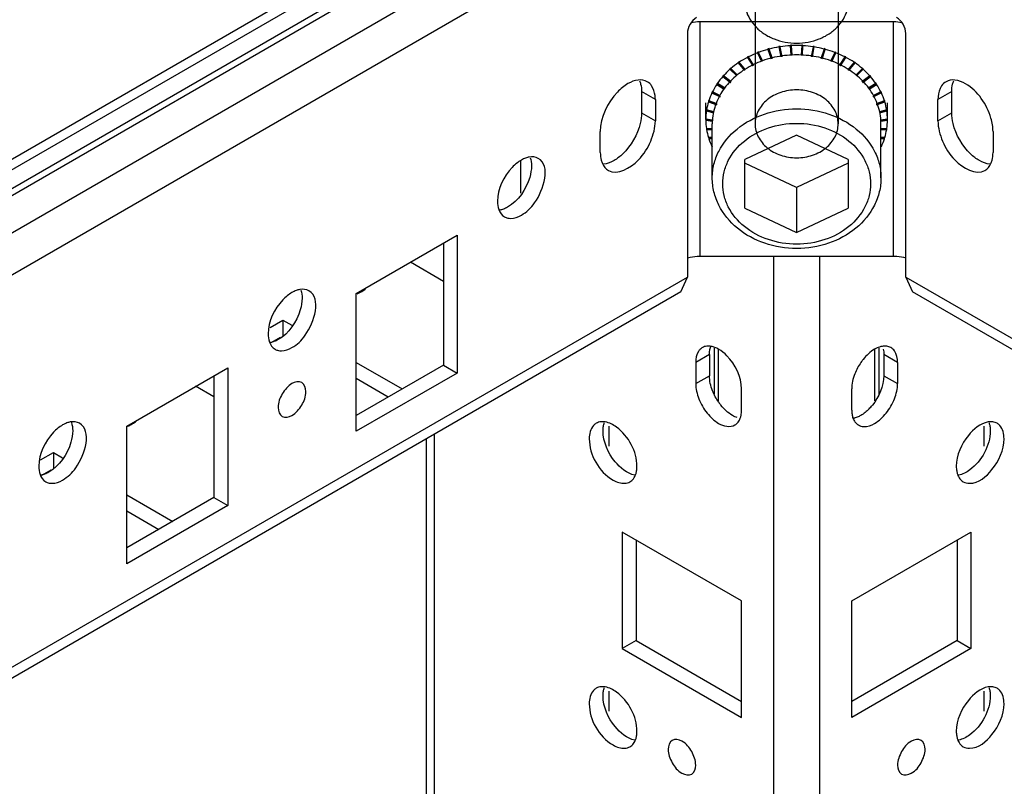
# Model space of a CAD drawing. Units: millimetres. Extents: x 470 to 1600, y 222 to 2667.
# Drawn here: x 975 to 1051, y 2554 to 2613 of the extents above; entities that cross this region are included whole.
import ezdxf

# ---------------------------------------------------------------- set-up
doc = ezdxf.new("R2010")
doc.units = ezdxf.units.MM
doc.header["$LTSCALE"] = 187.898429
doc.layers.get('0').update_dxf_attribs({"linetype": 'CONTINUOUS'})

msp = doc.modelspace()

# ---------------------------------------------------------------- linework, layer by layer
at = {"color": 7, "linetype": 'Continuous'}
for p, q in [((1030.639, 2632.5), (527.923, 2342.259)), ((1031.439, 2632.421), (528.546, 2342.078)), ((531.021, 2340.649), (1033.914, 2630.992)), ((1035.328, 2628.543), (533.673, 2338.914)), ((527.344, 2344.201), (1018.599, 2627.825)), ((1019.099, 2627.297), (527.344, 2343.384)), ((1031.703, 2625.248), (1031.704, 2605.041)), ((1038.103, 2625.248), (1038.104, 2605.041)), ((1027.432, 2612.891), (1027.432, 2594.847)), ((1042.375, 2612.891), (1027.432, 2612.891)), ((1042.375, 2594.847), (1042.375, 2612.891)), ((1026.489, 2612.009), (1026.489, 2593.229)), ((1043.318, 2593.229), (1043.318, 2612.009)), ((1033.543, 2610.991), (1033.543, 2610.962)), ((1033.543, 2610.991), (1033.7, 2610.193)), ((1033.543, 2610.962), (1033.694, 2610.192)), ((1033.641, 2610.978), (1033.641, 2611.007)), ((1033.791, 2610.212), (1033.641, 2610.978)), ((1034.414, 2611.086), (1034.414, 2611.058)), ((1034.414, 2611.086), (1034.463, 2610.33)), ((1034.414, 2611.058), (1034.461, 2610.33)), ((1034.514, 2611.063), (1034.514, 2611.091)), ((1034.562, 2610.33), (1034.514, 2611.063)), ((1035.293, 2611.063), (1035.246, 2610.331)), ((1035.293, 2611.091), (1035.293, 2611.063)), ((1035.346, 2610.331), (1035.393, 2611.058)), ((1035.393, 2611.058), (1035.393, 2611.086)), ((1036.166, 2610.978), (1036.016, 2610.211)), ((1036.107, 2610.192), (1036.264, 2610.991)), ((1036.113, 2610.191), (1036.264, 2610.962)), ((1036.166, 2611.007), (1036.166, 2610.978)), ((1036.264, 2610.962), (1036.264, 2610.991)), ((1031.195, 2610.232), (1031.183, 2610.226)), ((1031.195, 2610.203), (1031.195, 2610.232)), ((1031.617, 2609.541), (1031.195, 2610.203)), ((1031.878, 2610.539), (1031.878, 2610.51)), ((1031.878, 2610.539), (1032.205, 2609.855)), ((1031.878, 2610.51), (1032.194, 2609.849)), ((1031.968, 2610.545), (1031.968, 2610.574)), ((1032.279, 2609.894), (1031.968, 2610.545)), ((1032.693, 2610.808), (1032.693, 2610.779)), ((1032.693, 2610.808), (1032.949, 2610.038)), ((1032.693, 2610.779), (1032.94, 2610.036)), ((1032.788, 2610.804), (1032.788, 2610.833)), ((1033.037, 2610.056), (1032.788, 2610.804)), ((1037.019, 2610.804), (1036.77, 2610.056)), ((1036.858, 2610.038), (1037.114, 2610.808)), ((1036.867, 2610.036), (1037.114, 2610.779)), ((1037.019, 2610.833), (1037.019, 2610.804)), ((1037.114, 2610.779), (1037.114, 2610.808)), ((1037.839, 2610.545), (1037.527, 2609.893)), ((1037.602, 2609.853), (1037.929, 2610.539)), ((1037.613, 2609.848), (1037.929, 2610.51)), ((1037.839, 2610.574), (1037.839, 2610.545)), ((1037.929, 2610.51), (1037.929, 2610.539)), ((1038.612, 2610.204), (1038.19, 2609.54)), ((1038.612, 2610.232), (1038.612, 2610.204)), ((1038.624, 2610.226), (1038.612, 2610.232)), ((1030.403, 2609.763), (1030.403, 2609.734)), ((1030.403, 2609.763), (1030.897, 2609.157)), ((1030.403, 2609.734), (1030.88, 2609.149)), ((1030.48, 2609.815), (1030.467, 2609.806)), ((1030.48, 2609.786), (1030.48, 2609.815)), ((1030.964, 2609.193), (1030.48, 2609.786)), ((1031.111, 2610.189), (1031.111, 2610.16)), ((1031.111, 2610.189), (1031.547, 2609.504)), ((1031.111, 2610.16), (1031.533, 2609.497)), ((1038.26, 2609.503), (1038.696, 2610.189)), ((1038.274, 2609.496), (1038.696, 2610.16)), ((1038.696, 2610.16), (1038.696, 2610.189)), ((1039.327, 2609.786), (1038.843, 2609.193)), ((1038.91, 2609.157), (1039.404, 2609.763)), ((1038.926, 2609.148), (1039.404, 2609.734)), ((1039.327, 2609.815), (1039.327, 2609.786)), ((1039.34, 2609.806), (1039.327, 2609.815)), ((1039.404, 2609.734), (1039.404, 2609.763)), ((1029.211, 2608.711), (1029.211, 2608.682)), ((1029.211, 2608.711), (1029.822, 2608.234)), ((1029.211, 2608.682), (1029.806, 2608.218)), ((1029.27, 2608.748), (1029.27, 2608.777)), ((1029.867, 2608.282), (1029.27, 2608.748)), ((1029.767, 2609.267), (1029.767, 2609.239)), ((1029.767, 2609.267), (1030.306, 2608.741)), ((1029.767, 2609.239), (1030.292, 2608.726)), ((1029.835, 2609.298), (1029.835, 2609.327)), ((1030.354, 2608.792), (1029.835, 2609.298)), ((1039.972, 2609.298), (1039.453, 2608.792)), ((1039.501, 2608.741), (1040.04, 2609.268)), ((1039.515, 2608.726), (1040.04, 2609.239)), ((1040.537, 2608.748), (1039.94, 2608.281)), ((1039.972, 2609.327), (1039.972, 2609.298)), ((1039.985, 2608.234), (1040.596, 2608.711)), ((1040.001, 2608.217), (1040.596, 2608.682)), ((1040.04, 2609.239), (1040.04, 2609.268)), ((1040.537, 2608.777), (1040.537, 2608.748)), ((1040.596, 2608.682), (1040.596, 2608.711)), ((1028.746, 2608.102), (1028.746, 2608.074)), ((1028.746, 2608.102), (1029.341, 2607.731)), ((1028.746, 2608.074), (1029.324, 2607.713)), ((1028.794, 2608.145), (1028.794, 2608.174)), ((1029.385, 2607.777), (1028.794, 2608.145)), ((1041.013, 2608.145), (1040.421, 2607.776)), ((1040.465, 2607.731), (1041.062, 2608.102)), ((1040.482, 2607.713), (1041.062, 2608.074)), ((1041.013, 2608.174), (1041.013, 2608.145)), ((1041.062, 2608.074), (1041.062, 2608.102)), ((1022.953, 2607.518), (1022.953, 2605.885)), ((1024.014, 2606.906), (1022.953, 2607.518)), ((1028.377, 2607.451), (1028.377, 2607.422)), ((1028.377, 2607.451), (1029.01, 2607.143)), ((1028.377, 2607.422), (1029, 2607.119)), ((1028.414, 2607.498), (1028.414, 2607.527)), ((1029.032, 2607.196), (1028.414, 2607.498)), ((1041.393, 2607.498), (1040.776, 2607.197)), ((1040.798, 2607.143), (1041.43, 2607.451)), ((1040.808, 2607.119), (1041.43, 2607.422)), ((1041.393, 2607.527), (1041.393, 2607.498)), ((1041.43, 2607.422), (1041.43, 2607.451)), ((1046.854, 2607.518), (1045.793, 2606.906)), ((1046.854, 2605.885), (1046.854, 2607.518)), ((1024.014, 2606.906), (1024.014, 2605.273)), ((1027.904, 2605.426), (1027.904, 2606.658)), ((1028.111, 2606.767), (1028.111, 2606.738)), ((1028.111, 2606.767), (1028.752, 2606.532)), ((1028.111, 2606.738), (1028.741, 2606.507)), ((1028.136, 2606.817), (1028.136, 2606.846)), ((1028.773, 2606.583), (1028.136, 2606.817)), ((1041.671, 2606.817), (1041.034, 2606.583)), ((1041.055, 2606.532), (1041.696, 2606.767)), ((1041.066, 2606.507), (1041.696, 2606.738)), ((1041.671, 2606.846), (1041.671, 2606.817)), ((1041.696, 2606.738), (1041.696, 2606.767)), ((1041.904, 2605.426), (1041.904, 2606.658)), ((1045.793, 2605.273), (1045.793, 2606.906)), ((1022.953, 2605.885), (1024.014, 2605.273)), ((1027.953, 2606.061), (1027.953, 2606.032)), ((1027.953, 2606.061), (1028.494, 2605.922)), ((1027.953, 2606.032), (1028.491, 2605.894)), ((1027.965, 2606.113), (1027.965, 2606.142)), ((1028.515, 2605.972), (1027.965, 2606.113)), ((1041.842, 2606.113), (1041.291, 2605.971)), ((1041.312, 2605.921), (1041.854, 2606.061)), ((1041.317, 2605.894), (1041.854, 2606.032)), ((1041.842, 2606.142), (1041.842, 2606.113)), ((1041.854, 2606.032), (1041.854, 2606.061)), ((1045.793, 2605.273), (1046.854, 2605.885)), ((1027.904, 2605.371), (1027.904, 2605.398)), ((1028.432, 2605.316), (1027.904, 2605.397)), ((1027.904, 2605.344), (1027.904, 2605.315)), ((1027.904, 2605.344), (1028.426, 2605.264)), ((1027.904, 2605.315), (1028.423, 2605.236)), ((1028.404, 2600.884), (1028.404, 2605.041)), ((1041.903, 2605.397), (1041.376, 2605.316)), ((1041.381, 2605.264), (1041.903, 2605.344)), ((1041.384, 2605.236), (1041.903, 2605.315)), ((1041.404, 2600.884), (1041.404, 2605.041)), ((1041.903, 2605.315), (1041.903, 2605.344)), ((1041.904, 2605.371), (1041.904, 2605.398)), ((1019.772, 2602.823), (1019.772, 2604.456)), ((1028.404, 2604.657), (1027.953, 2604.68)), ((1027.965, 2604.628), (1027.965, 2604.599)), ((1027.965, 2604.628), (1028.404, 2604.606)), ((1027.965, 2604.599), (1028.404, 2604.577)), ((1034.904, 2604.178), (1030.92, 2602.301)), ((1038.887, 2602.301), (1034.904, 2604.178)), ((1041.854, 2604.68), (1041.404, 2604.657)), ((1041.404, 2604.606), (1041.842, 2604.628)), ((1041.404, 2604.577), (1041.842, 2604.599)), ((1041.842, 2604.599), (1041.842, 2604.628)), ((1050.036, 2604.456), (1050.036, 2602.823)), ((1028.404, 2603.989), (1028.111, 2603.974)), ((1028.136, 2603.924), (1028.404, 2603.938)), ((1028.136, 2603.924), (1028.136, 2603.895)), ((1028.136, 2603.895), (1028.404, 2603.909)), ((1041.696, 2603.974), (1041.404, 2603.989)), ((1041.404, 2603.938), (1041.671, 2603.924)), ((1041.404, 2603.909), (1041.671, 2603.895)), ((1041.671, 2603.895), (1041.671, 2603.924)), ((1028.404, 2603.294), (1028.377, 2603.29)), ((1041.43, 2603.29), (1041.404, 2603.294)), ((1013.647, 2599.696), (1013.647, 2602.206)), ((1030.92, 2598.545), (1030.92, 2602.301)), ((1034.904, 2600.131), (1030.92, 2602.009)), ((1038.887, 2602.009), (1034.904, 2600.131)), ((1038.887, 2602.301), (1038.887, 2598.545)), ((1034.904, 2600.131), (1034.904, 2596.667)), ((1030.92, 2598.545), (1034.904, 2596.667)), ((1034.904, 2596.667), (1038.887, 2598.545)), ((1000.963, 2591.964), (1008.741, 2596.454)), ((1007.68, 2595.842), (1007.68, 2586.452)), ((1008.741, 2596.454), (1008.741, 2585.84)), ((1007.68, 2592.902), (1005.134, 2594.372)), ((1027.432, 2594.847), (1042.375, 2594.847)), ((1033.136, 2050.293), (1033.136, 2594.847)), ((1036.671, 2594.847), (1036.671, 2050.288)), ((559.609, 2323.678), (1026.489, 2593.229)), ((1025.971, 2592.085), (1026.489, 2593.229)), ((1043.318, 2593.229), (1043.836, 2592.085)), ((1043.318, 2593.229), (1510.202, 2323.68)), ((1025.971, 2592.085), (560.341, 2323.255)), ((1509.47, 2323.257), (1043.836, 2592.085)), ((1000.963, 2581.349), (1000.963, 2591.964)), ((994.319, 2589.352), (995.306, 2589.922)), ((995.306, 2589.922), (995.306, 2588.698)), ((995.306, 2589.922), (995.999, 2589.522)), ((994.417, 2588.184), (995.121, 2588.591)), ((1028.579, 2584.207), (1028.579, 2587.761)), ((1028.868, 2587.677), (1028.868, 2583.706)), ((1040.939, 2583.706), (1040.939, 2587.677)), ((1041.228, 2587.761), (1041.228, 2584.207)), ((1028.186, 2587.268), (1027.125, 2586.656)), ((1028.186, 2587.268), (1028.186, 2585.635)), ((1041.621, 2587.268), (1041.621, 2585.635)), ((1042.682, 2586.656), (1041.621, 2587.268)), ((983.285, 2581.758), (991.063, 2586.248)), ((991.063, 2586.248), (991.063, 2575.634)), ((1000.963, 2586.656), (1004.498, 2584.615)), ((1007.68, 2586.452), (1000.963, 2582.574)), ((1007.68, 2586.452), (1008.741, 2585.84)), ((1027.125, 2586.656), (1027.125, 2585.023)), ((1042.682, 2586.656), (1042.682, 2585.023)), ((990.002, 2585.636), (990.002, 2576.246)), ((1008.741, 2585.84), (1000.963, 2581.349)), ((1000.963, 2585.432), (1003.437, 2584.003)), ((1027.125, 2585.023), (1028.186, 2585.635)), ((1041.621, 2585.635), (1042.682, 2585.023)), ((990.002, 2584.003), (988.588, 2584.819)), ((1030.661, 2582.982), (1030.661, 2584.615)), ((1039.146, 2582.982), (1039.146, 2584.615)), ((983.285, 2571.143), (983.285, 2581.758)), ((1020.443, 2581.741), (1020.443, 2580.211)), ((1049.364, 2580.203), (1049.364, 2581.739)), ((1006.387, 2065.736), (1006.387, 2580.778)), ((1006.973, 2581.116), (1006.973, 2065.398)), ((976.641, 2579.146), (977.628, 2579.716)), ((977.628, 2579.716), (977.628, 2578.491)), ((977.628, 2579.716), (978.322, 2579.316)), ((976.739, 2577.978), (977.443, 2578.385)), ((983.285, 2576.45), (986.82, 2574.409)), ((990.002, 2576.246), (983.285, 2572.368)), ((990.002, 2576.246), (991.063, 2575.634)), ((991.063, 2575.634), (983.285, 2571.143)), ((983.285, 2575.225), (985.76, 2573.797)), ((1021.468, 2573.592), (1021.468, 2564.61)), ((1030.661, 2568.285), (1021.468, 2573.592)), ((1039.146, 2568.285), (1048.339, 2573.592)), ((1048.339, 2573.592), (1048.339, 2564.611)), ((1022.529, 2572.98), (1022.529, 2565.223)), ((1047.278, 2572.98), (1047.278, 2565.223)), ((1030.661, 2559.303), (1030.661, 2568.285)), ((1039.146, 2559.303), (1039.146, 2568.285)), ((1022.529, 2565.223), (1021.468, 2564.61)), ((1022.529, 2565.223), (1030.661, 2560.528)), ((1047.278, 2565.223), (1039.146, 2560.528)), ((1047.278, 2565.223), (1048.339, 2564.611)), ((1021.468, 2564.61), (1030.661, 2559.303)), ((1048.339, 2564.611), (1039.146, 2559.303)), ((1020.443, 2561.329), (1020.443, 2559.799)), ((1049.364, 2559.791), (1049.364, 2561.326))]:
    msp.add_line(p, q, dxfattribs=at)
for centre, radius, start, end in [((1034.869, 2602.759), 8.31, 99.18073, 104.49982), ((1034.687, 2603.966), 7.118, 98.45305, 99.25329), ((1034.899, 2602.565), 8.506, 93.27078, 98.50776), ((1034.834, 2603.886), 7.213, 92.5439, 93.33777), ((1034.904, 2602.502), 8.57, 87.3945, 92.60578), ((1034.973, 2603.886), 7.213, 86.6625, 87.45638), ((1034.908, 2602.565), 8.506, 81.49251, 86.72949), ((1035.12, 2603.966), 7.118, 80.74698, 81.54721), ((1034.939, 2602.759), 8.31, 75.50044, 80.81954), ((1034.082, 2604.558), 6.367, 117.0822, 117.8197), ((1034.63, 2603.465), 7.564, 111.33827, 117.0103), ((1034.319, 2604.321), 6.68, 110.60202, 111.43346), ((1034.78, 2603.087), 7.97, 105.17698, 110.65284), ((1034.519, 2604.117), 6.936, 104.45187, 105.26471), ((1034.877, 2602.602), 7.745, 98.14774, 103.92245), ((1034.901, 2602.44), 7.908, 92.46427, 98.15343), ((1034.904, 2602.382), 7.966, 87.53396, 92.46642), ((1034.906, 2602.44), 7.909, 81.84671, 87.53588), ((1034.93, 2602.602), 7.744, 76.07774, 81.85236), ((1035.288, 2604.117), 6.936, 74.73554, 75.54839), ((1035.011, 2603.036), 8.023, 69.36556, 74.80513), ((1035.488, 2604.321), 6.68, 68.56678, 69.39822), ((1035.151, 2603.406), 7.628, 63.0139, 68.63799), ((1035.725, 2604.558), 6.367, 62.18051, 62.91801), ((1034.134, 2604.28), 6.608, 124.37449, 130.58382), ((1033.813, 2604.798), 6.023, 123.74801, 124.48012), ((1034.413, 2603.875), 7.099, 117.71823, 123.63682), ((1034.518, 2603.546), 6.732, 115.93308, 122.28542), ((1034.697, 2603.177), 7.141, 109.80165, 115.93454), ((1034.814, 2602.853), 7.486, 103.91893, 109.80207), ((1034.993, 2602.853), 7.486, 70.19747, 76.08152), ((1035.11, 2603.177), 7.142, 64.06522, 70.19785), ((1035.289, 2603.546), 6.732, 57.71431, 64.06654), ((1035.358, 2603.814), 7.17, 56.39273, 62.25262), ((1035.994, 2604.798), 6.023, 55.52007, 56.25218), ((1035.629, 2604.222), 6.681, 49.45021, 55.59182), ((1033.476, 2604.937), 5.676, 138.70824, 145.58022), ((1033.228, 2605.196), 5.338, 138.17846, 138.81108), ((1033.235, 2605.19), 5.346, 137.86256, 138.17853), ((1033.813, 2604.642), 6.124, 131.35815, 137.89123), ((1033.522, 2605.017), 5.672, 130.73835, 131.4647), ((1034.034, 2604.229), 5.893, 128.94388, 135.94898), ((1033.53, 2605.008), 5.683, 130.54891, 130.73852), ((1034.305, 2603.886), 6.33, 122.30009, 128.90438), ((1035.502, 2603.886), 6.33, 51.09594, 57.69971), ((1035.824, 2604.284), 5.819, 44.00568, 51.10135), ((1036.277, 2605.009), 5.683, 49.26163, 49.45125), ((1036.285, 2605.017), 5.672, 48.53545, 49.2618), ((1035.945, 2604.592), 6.194, 42.14579, 48.60511), ((1036.572, 2605.19), 5.347, 41.90782, 42.13755), ((1036.578, 2605.195), 5.339, 41.18907, 41.90794), ((1036.281, 2604.898), 5.739, 34.45748, 41.25427), ((1033.154, 2605.149), 5.291, 146.44411, 153.64479), ((1032.956, 2605.32), 5.047, 145.88427, 146.53708), ((1032.96, 2605.317), 5.051, 145.55811, 145.88431), ((1033.729, 2604.529), 5.465, 135.99686, 143.30036), ((1036.078, 2604.53), 5.465, 36.69823, 44.00289), ((1036.847, 2605.317), 5.052, 34.17168, 34.44197), ((1036.851, 2605.32), 5.047, 33.46302, 34.17173), ((1036.607, 2605.123), 5.343, 26.39046, 33.52077), ((1032.88, 2605.279), 4.987, 154.55665, 162.04412), ((1032.73, 2605.387), 4.818, 153.62925, 154.63262), ((1033.137, 2604.922), 4.753, 151.12721, 159.28584), ((1033.407, 2604.773), 5.062, 143.3273, 151.11589), ((1036.4, 2604.773), 5.061, 28.88536, 36.67153), ((1036.67, 2604.922), 4.753, 20.71429, 28.87401), ((1037.077, 2605.387), 4.818, 25.36743, 26.37081), ((1036.891, 2605.265), 5.026, 17.98499, 25.41431), ((1032.701, 2605.336), 4.799, 163.01541, 170.68422), ((1032.581, 2605.405), 4.672, 162.7134, 163.05238), ((1032.575, 2605.406), 4.666, 162.03491, 162.71346), ((1032.923, 2605.005), 4.523, 159.30846, 167.64534), ((1036.884, 2605.005), 4.523, 12.35343, 20.69152), ((1037.232, 2605.406), 4.666, 17.28657, 17.96512), ((1037.227, 2605.405), 4.672, 16.94764, 17.28663), ((1037.107, 2605.336), 4.799, 9.31578, 16.98461), ((1032.593, 2605.355), 4.69, 171.7002, 179.48749), ((1032.527, 2605.394), 4.622, 171.37459, 171.7135), ((1032.514, 2605.396), 4.61, 170.69572, 171.37473), ((1032.793, 2605.036), 4.389, 167.67503, 176.32994), ((1037.015, 2605.036), 4.389, 3.67016, 12.32382), ((1037.293, 2605.396), 4.61, 8.62528, 9.30429), ((1037.281, 2605.395), 4.622, 8.28651, 8.62542), ((1037.214, 2605.355), 4.69, 0.51251, 8.2998), ((1032.583, 2605.385), 4.679, 180.16709, 180.50064), ((1032.593, 2605.357), 4.69, 180.51251, 188.2998), ((1032.735, 2605.041), 4.332, 176.34585, 179.99717), ((1037.072, 2605.041), 4.332, 0.00281, 3.65425), ((1037.214, 2605.357), 4.69, 351.7002, 359.48749), ((1037.224, 2605.385), 4.679, 359.49936, 359.83291), ((1032.737, 2605.408), 4.835, 188.65795, 188.95697), ((1032.754, 2605.41), 4.852, 188.95698, 189.28001), ((1032.701, 2605.376), 4.799, 189.31578, 196.98461), ((1037.106, 2605.376), 4.799, 343.01541, 350.68422), ((1037.053, 2605.41), 4.852, 350.71999, 351.04302), ((1037.07, 2605.408), 4.835, 351.04304, 351.34206), ((1033.021, 2605.504), 5.134, 197.32559, 197.91929), ((1032.917, 2605.447), 5.026, 197.98499, 205.41431), ((1036.927, 2605.433), 4.987, 334.55665, 342.04412), ((1036.786, 2605.504), 5.134, 342.08074, 342.67443), ((1033.372, 2605.694), 5.531, 205.72343, 206.06869), ((1036.434, 2605.694), 5.532, 333.93209, 334.25973), ((999.92, 2594.734), 2.993, 291.77602, 295.37645), ((1000.088, 2594.382), 2.602, 295.35173, 299.93402), ((1000.264, 2594.075), 2.249, 299.94842, 305.0441), ((1000.417, 2593.856), 1.981, 305.05117, 309.75697), ((1043.216, 2584.327), 4.09, 141.21993, 145.17595), ((1031.3, 2585.392), 4.223, 201.24912, 218.74454), ((1038.507, 2585.392), 4.223, 321.24919, 338.74447), ((1032.256, 2585.923), 4.09, 214.82462, 218.78042), ((1037.732, 2585.778), 3.859, 315.61709, 321.22909), ((982.74, 2583.65), 1.981, 305.05117, 309.75697), ((982.242, 2584.528), 2.993, 291.77602, 295.37645), ((982.411, 2584.176), 2.602, 295.35173, 299.93402), ((982.587, 2583.869), 2.249, 299.94842, 305.0441)]:
    msp.add_arc(centre, radius, start, end, dxfattribs=at)
for points, knots in [([(1030.904, 2614.523), (1030.904, 2614.279), (1030.973, 2613.781), (1031.277, 2613.081), (1031.763, 2612.457), (1032.403, 2611.939), (1033.166, 2611.551), (1034.013, 2611.311), (1034.904, 2611.23), (1035.794, 2611.311), (1036.641, 2611.551), (1037.404, 2611.939), (1038.044, 2612.457), (1038.53, 2613.081), (1038.834, 2613.781), (1038.904, 2614.279), (1038.904, 2614.523)], [0, 0, 0, 0, 0.06425, 0.130023, 0.198455, 0.270064, 0.344715, 0.42172, 0.5, 0.578279, 0.655284, 0.729936, 0.801545, 0.869977, 0.93575, 1, 1, 1, 1]), ([(1021.901, 2608.135), (1021.599, 2607.962), (1020.486, 2607.027), (1019.772, 2605.556), (1019.772, 2604.456)], [0, 0, 0, 0, 0.240449, 1, 1, 1, 1]), ([(1024.014, 2606.906), (1024.014, 2607.009), (1023.994, 2607.376), (1023.883, 2607.75), (1023.729, 2607.968)], [0, 0, 0, 0, 0.278903, 1, 1, 1, 1]), ([(1046.078, 2607.968), (1046.03, 2607.9), (1045.849, 2607.575), (1045.793, 2607.193), (1045.793, 2606.906)], [0, 0, 0, 0, 0.224638, 1, 1, 1, 1]), ([(1050.036, 2604.456), (1050.036, 2604.803), (1049.781, 2606.228), (1048.869, 2607.575), (1047.923, 2608.126)], [0, 0, 0, 0, 0.24058, 1, 1, 1, 1]), ([(1038.104, 2605.041), (1038.104, 2605.212), (1038.061, 2605.559), (1037.875, 2606.055), (1037.575, 2606.511), (1037.172, 2606.908), (1036.684, 2607.233), (1036.129, 2607.473), (1035.528, 2607.621), (1034.904, 2607.671), (1034.279, 2607.621), (1033.678, 2607.473), (1033.123, 2607.233), (1032.635, 2606.908), (1032.233, 2606.511), (1031.932, 2606.055), (1031.746, 2605.559), (1031.704, 2605.212), (1031.704, 2605.041)], [0, 0, 0, 0, 0.056178, 0.11339, 0.172464, 0.233888, 0.297756, 0.363804, 0.431471, 0.5, 0.568528, 0.636196, 0.702243, 0.766112, 0.827536, 0.88661, 0.943822, 1, 1, 1, 1]), ([(1022.953, 2605.885), (1022.953, 2605.612), (1022.786, 2604.442), (1022.154, 2603.35), (1021.504, 2602.724)], [0, 0, 0, 0, 0.231913, 1, 1, 1, 1]), ([(1028.404, 2600.884), (1028.404, 2601.232), (1028.489, 2601.937), (1029, 2603.299), (1030.263, 2604.795), (1032.412, 2605.93), (1034.904, 2606.326), (1037.396, 2605.93), (1039.545, 2604.795), (1040.808, 2603.299), (1041.318, 2601.937), (1041.404, 2601.232), (1041.404, 2600.884)], [0, 0, 0, 0, 0.056362, 0.113758, 0.233994, 0.363812, 0.5, 0.636188, 0.766006, 0.886242, 0.943638, 1, 1, 1, 1]), ([(1048.312, 2602.716), (1047.658, 2603.342), (1047.022, 2604.437), (1046.854, 2605.611), (1046.854, 2605.885)], [0, 0, 0, 0, 0.768018, 1, 1, 1, 1]), ([(1020.393, 2601.45), (1021.1, 2601.042), (1022.758, 2602.034), (1023.696, 2603.613), (1024.014, 2604.737), (1024.014, 2605.273)], [0, 0, 0, 0, 0.422604, 0.722335, 1, 1, 1, 1]), ([(1029.204, 2600.423), (1029.204, 2600.727), (1029.279, 2601.345), (1029.726, 2602.54), (1030.834, 2603.852), (1032.718, 2604.847), (1034.904, 2605.194), (1037.089, 2604.847), (1038.973, 2603.852), (1040.081, 2602.54), (1040.528, 2601.345), (1040.604, 2600.727), (1040.604, 2600.423)], [0, 0, 0, 0, 0.056362, 0.113758, 0.233994, 0.363814, 0.500001, 0.636188, 0.766006, 0.886241, 0.943637, 1, 1, 1, 1]), ([(1031.704, 2605.041), (1031.704, 2604.87), (1031.746, 2604.523), (1031.932, 2604.027), (1032.233, 2603.572), (1032.635, 2603.175), (1033.123, 2602.85), (1033.678, 2602.61), (1034.279, 2602.462), (1034.904, 2602.412), (1035.528, 2602.462), (1036.129, 2602.61), (1036.684, 2602.85), (1037.172, 2603.175), (1037.575, 2603.572), (1037.875, 2604.027), (1038.061, 2604.523), (1038.104, 2604.87), (1038.104, 2605.041)], [0, 0, 0, 0, 0.056178, 0.11339, 0.172464, 0.233888, 0.297756, 0.363804, 0.431471, 0.5, 0.568528, 0.636196, 0.702243, 0.766112, 0.827536, 0.88661, 0.943822, 1, 1, 1, 1]), ([(1045.793, 2605.273), (1045.793, 2604.737), (1046.111, 2603.613), (1047.049, 2602.034), (1048.708, 2601.042), (1049.414, 2601.45)], [0, 0, 0, 0, 0.277648, 0.577366, 1, 1, 1, 1]), ([(1013.69, 2602.252), (1013.43, 2602.101), (1012.471, 2601.292), (1011.855, 2600.024), (1011.852, 2599.076)], [0, 0, 0, 0, 0.240578, 1, 1, 1, 1]), ([(1013.69, 2598.006), (1014.093, 2598.238), (1015.219, 2599.258), (1015.983, 2601.807), (1014.99, 2602.38)], [0, 0, 0, 0, 0.288415, 1, 1, 1, 1]), ([(1014.468, 2601.811), (1014.469, 2601.509), (1014.25, 2600.268), (1013.455, 2599.095), (1012.63, 2598.618)], [0, 0, 0, 0, 0.240451, 1, 1, 1, 1]), ([(1041.404, 2600.884), (1041.404, 2600.521), (1041.316, 2599.787), (1040.797, 2598.38), (1039.53, 2596.849), (1037.381, 2595.694), (1034.904, 2595.296), (1032.426, 2595.694), (1030.277, 2596.849), (1029.01, 2598.38), (1028.492, 2599.787), (1028.404, 2600.521), (1028.404, 2600.884)], [0, 0, 0, 0, 0.058204, 0.11708, 0.238342, 0.366678, 0.500004, 0.633329, 0.761662, 0.882922, 0.941796, 1, 1, 1, 1]), ([(1040.604, 2600.423), (1040.604, 2600.118), (1040.528, 2599.5), (1040.081, 2598.305), (1038.973, 2596.993), (1037.089, 2595.998), (1034.904, 2595.651), (1032.718, 2595.998), (1030.834, 2596.993), (1029.726, 2598.305), (1029.279, 2599.5), (1029.204, 2600.118), (1029.204, 2600.423)], [0, 0, 0, 0, 0.056362, 0.113758, 0.233994, 0.363814, 0.500001, 0.636188, 0.766006, 0.886241, 0.943637, 1, 1, 1, 1]), ([(1012.643, 2597.779), (1012.721, 2597.762), (1013.086, 2597.728), (1013.446, 2597.865), (1013.69, 2598.006)], [0, 0, 0, 0, 0.222043, 1, 1, 1, 1]), ([(1026.486, 2594.709), (1026.559, 2594.732), (1026.868, 2594.814), (1027.19, 2594.847), (1027.432, 2594.847)], [0, 0, 0, 0, 0.24154, 1, 1, 1, 1]), ([(1042.375, 2594.847), (1042.457, 2594.847), (1042.776, 2594.835), (1043.095, 2594.78), (1043.322, 2594.709)], [0, 0, 0, 0, 0.256461, 1, 1, 1, 1]), ([(996.013, 2592.046), (995.753, 2591.895), (994.793, 2591.086), (994.178, 2589.818), (994.174, 2588.87)], [0, 0, 0, 0, 0.240578, 1, 1, 1, 1]), ([(996.013, 2587.8), (996.415, 2588.032), (997.541, 2589.052), (998.305, 2591.601), (997.313, 2592.174)], [0, 0, 0, 0, 0.288415, 1, 1, 1, 1]), ([(996.791, 2591.605), (996.792, 2591.303), (996.572, 2590.062), (995.777, 2588.889), (994.952, 2588.412)], [0, 0, 0, 0, 0.240451, 1, 1, 1, 1]), ([(994.965, 2587.573), (995.044, 2587.556), (995.408, 2587.522), (995.769, 2587.659), (996.013, 2587.8)], [0, 0, 0, 0, 0.222043, 1, 1, 1, 1]), ([(1027.643, 2587.801), (1027.583, 2587.766), (1027.469, 2587.679), (1027.379, 2587.567), (1027.34, 2587.507)], [0, 0, 0, 0, 0.489822, 1, 1, 1, 1]), ([(1027.981, 2587.911), (1027.921, 2587.904), (1027.804, 2587.879), (1027.694, 2587.83), (1027.643, 2587.801)], [0, 0, 0, 0, 0.50737, 1, 1, 1, 1]), ([(1028.318, 2587.897), (1028.261, 2587.907), (1028.149, 2587.92), (1028.035, 2587.917), (1027.981, 2587.911)], [0, 0, 0, 0, 0.513909, 1, 1, 1, 1]), ([(1028.186, 2587.268), (1028.186, 2587.376), (1028.201, 2587.582), (1028.25, 2587.784), (1028.283, 2587.877)], [0, 0, 0, 0, 0.521219, 1, 1, 1, 1]), ([(1028.893, 2587.677), (1028.8, 2587.73), (1028.614, 2587.821), (1028.415, 2587.879), (1028.318, 2587.897)], [0, 0, 0, 0, 0.521218, 1, 1, 1, 1]), ([(1041.284, 2587.844), (1041.221, 2587.824), (1041.095, 2587.774), (1040.974, 2587.712), (1040.914, 2587.677)], [0, 0, 0, 0, 0.487044, 1, 1, 1, 1]), ([(1041.491, 2587.897), (1041.456, 2587.891), (1041.387, 2587.876), (1041.318, 2587.856), (1041.284, 2587.844)], [0, 0, 0, 0, 0.491803, 1, 1, 1, 1]), ([(1042.164, 2587.801), (1042.069, 2587.856), (1041.844, 2587.931), (1041.609, 2587.918), (1041.491, 2587.897)], [0, 0, 0, 0, 0.477064, 1, 1, 1, 1]), ([(1041.581, 2587.673), (1041.595, 2587.608), (1041.615, 2587.474), (1041.621, 2587.338), (1041.621, 2587.268)], [0, 0, 0, 0, 0.487041, 1, 1, 1, 1]), ([(1042.443, 2587.542), (1042.406, 2587.595), (1042.322, 2587.693), (1042.218, 2587.769), (1042.164, 2587.801)], [0, 0, 0, 0, 0.508375, 1, 1, 1, 1]), ([(996.013, 2582.574), (996.328, 2582.756), (996.815, 2583.345), (997.189, 2584.251), (996.881, 2585.28), (996.23, 2585.149), (996.013, 2585.024)], [0, 0, 0, 0, 0.295737, 0.591308, 0.795619, 1, 1, 1, 1]), ([(996.013, 2585.024), (995.698, 2584.842), (995.21, 2584.253), (994.837, 2583.347), (995.145, 2582.318), (995.795, 2582.448), (996.013, 2582.574)], [0, 0, 0, 0, 0.295737, 0.591308, 0.795619, 1, 1, 1, 1]), ([(1030.621, 2582.578), (1030.634, 2582.642), (1030.655, 2582.777), (1030.661, 2582.912), (1030.661, 2582.982)], [0, 0, 0, 0, 0.487042, 1, 1, 1, 1]), ([(1039.146, 2582.982), (1039.146, 2582.874), (1039.161, 2582.668), (1039.21, 2582.467), (1039.243, 2582.374)], [0, 0, 0, 0, 0.521219, 1, 1, 1, 1]), ([(1030.324, 2582.406), (1030.261, 2582.427), (1030.135, 2582.476), (1030.014, 2582.539), (1029.954, 2582.574)], [0, 0, 0, 0, 0.487043, 1, 1, 1, 1]), ([(1030.143, 2581.837), (1030.238, 2581.892), (1030.416, 2582.05), (1030.522, 2582.259), (1030.563, 2582.372)], [0, 0, 0, 0, 0.477065, 1, 1, 1, 1]), ([(1030.563, 2582.372), (1030.575, 2582.405), (1030.597, 2582.473), (1030.613, 2582.542), (1030.621, 2582.578)], [0, 0, 0, 0, 0.491804, 1, 1, 1, 1]), ([(1039.243, 2582.374), (1039.263, 2582.319), (1039.308, 2582.215), (1039.367, 2582.119), (1039.4, 2582.075)], [0, 0, 0, 0, 0.513909, 1, 1, 1, 1]), ([(1039.853, 2582.574), (1039.76, 2582.52), (1039.574, 2582.429), (1039.375, 2582.371), (1039.278, 2582.354)], [0, 0, 0, 0, 0.521218, 1, 1, 1, 1]), ([(978.335, 2581.839), (978.075, 2581.689), (977.116, 2580.88), (976.5, 2579.612), (976.497, 2578.663)], [0, 0, 0, 0, 0.240578, 1, 1, 1, 1]), ([(979.113, 2581.399), (979.114, 2581.097), (978.894, 2579.856), (978.1, 2578.682), (977.275, 2578.206)], [0, 0, 0, 0, 0.240451, 1, 1, 1, 1]), ([(978.335, 2577.594), (978.738, 2577.826), (979.863, 2578.846), (980.627, 2581.395), (979.635, 2581.968)], [0, 0, 0, 0, 0.288415, 1, 1, 1, 1]), ([(1019.461, 2581.967), (1019.423, 2581.945), (1019.349, 2581.894), (1019.283, 2581.833), (1019.252, 2581.8)], [0, 0, 0, 0, 0.496022, 1, 1, 1, 1]), ([(1019.852, 2582.086), (1019.782, 2582.08), (1019.647, 2582.055), (1019.52, 2582.001), (1019.461, 2581.967)], [0, 0, 0, 0, 0.508363, 1, 1, 1, 1]), ([(1020.158, 2582.069), (1020.106, 2582.078), (1020.004, 2582.09), (1019.902, 2582.09), (1019.852, 2582.086)], [0, 0, 0, 0, 0.512168, 1, 1, 1, 1]), ([(1019.984, 2581.39), (1019.984, 2581.451), (1019.988, 2581.57), (1020.003, 2581.689), (1020.013, 2581.747)], [0, 0, 0, 0, 0.510733, 1, 1, 1, 1]), ([(1020.013, 2581.747), (1020.021, 2581.791), (1020.039, 2581.877), (1020.064, 2581.962), (1020.078, 2582.003)], [0, 0, 0, 0, 0.509541, 1, 1, 1, 1]), ([(1022.6, 2578.654), (1022.6, 2579.788), (1021.784, 2581.311), (1020.47, 2582.013), (1020.158, 2582.069)], [0, 0, 0, 0, 0.781287, 1, 1, 1, 1]), ([(1039.4, 2582.075), (1039.436, 2582.027), (1039.516, 2581.937), (1039.613, 2581.867), (1039.664, 2581.837)], [0, 0, 0, 0, 0.507372, 1, 1, 1, 1]), ([(1039.664, 2581.837), (1039.724, 2581.803), (1039.856, 2581.747), (1039.998, 2581.725), (1040.07, 2581.722)], [0, 0, 0, 0, 0.489825, 1, 1, 1, 1]), ([(1049.823, 2581.39), (1049.823, 2580.256), (1049.007, 2578.733), (1047.694, 2578.03), (1047.381, 2577.975)], [0, 0, 0, 0, 0.781287, 1, 1, 1, 1]), ([(1050.346, 2581.967), (1050.247, 2582.024), (1050.016, 2582.102), (1049.774, 2582.091), (1049.652, 2582.069)], [0, 0, 0, 0, 0.478183, 1, 1, 1, 1]), ([(1049.731, 2581.998), (1049.744, 2581.958), (1049.769, 2581.875), (1049.786, 2581.791), (1049.794, 2581.747)], [0, 0, 0, 0, 0.490661, 1, 1, 1, 1]), ([(1049.794, 2581.747), (1049.804, 2581.689), (1049.819, 2581.571), (1049.823, 2581.451), (1049.823, 2581.39)], [0, 0, 0, 0, 0.489267, 1, 1, 1, 1]), ([(1050.555, 2581.799), (1050.524, 2581.832), (1050.459, 2581.894), (1050.384, 2581.945), (1050.346, 2581.967)], [0, 0, 0, 0, 0.504, 1, 1, 1, 1]), ([(1018.923, 2580.777), (1018.923, 2579.554), (1019.831, 2577.878), (1021.355, 2577.321), (1021.671, 2577.346)], [0, 0, 0, 0, 0.793995, 1, 1, 1, 1]), ([(1022.57, 2578.297), (1022.58, 2578.354), (1022.595, 2578.473), (1022.6, 2578.593), (1022.6, 2578.654)], [0, 0, 0, 0, 0.489267, 1, 1, 1, 1]), ([(1047.207, 2578.654), (1047.207, 2578.593), (1047.212, 2578.474), (1047.227, 2578.355), (1047.237, 2578.297)], [0, 0, 0, 0, 0.510733, 1, 1, 1, 1]), ([(1047.746, 2577.464), (1047.89, 2577.381), (1048.758, 2577.199), (1049.531, 2577.873), (1049.955, 2578.396)], [0, 0, 0, 0, 0.197995, 1, 1, 1, 1]), ([(977.288, 2577.367), (977.366, 2577.35), (977.73, 2577.316), (978.091, 2577.453), (978.335, 2577.594)], [0, 0, 0, 0, 0.222043, 1, 1, 1, 1]), ([(1022.061, 2577.464), (1022.164, 2577.523), (1022.354, 2577.695), (1022.465, 2577.922), (1022.507, 2578.046)], [0, 0, 0, 0, 0.475864, 1, 1, 1, 1]), ([(1022.507, 2578.046), (1022.521, 2578.086), (1022.545, 2578.169), (1022.563, 2578.253), (1022.57, 2578.297)], [0, 0, 0, 0, 0.49066, 1, 1, 1, 1]), ([(1047.237, 2578.297), (1047.244, 2578.253), (1047.262, 2578.167), (1047.287, 2578.082), (1047.301, 2578.041)], [0, 0, 0, 0, 0.509541, 1, 1, 1, 1]), ([(1047.301, 2578.041), (1047.343, 2577.919), (1047.454, 2577.693), (1047.644, 2577.523), (1047.746, 2577.464)], [0, 0, 0, 0, 0.52392, 1, 1, 1, 1]), ([(1021.671, 2577.346), (1021.74, 2577.351), (1021.876, 2577.376), (1022.003, 2577.431), (1022.061, 2577.464)], [0, 0, 0, 0, 0.508363, 1, 1, 1, 1]), ([(1019.852, 2561.673), (1019.782, 2561.668), (1019.647, 2561.643), (1019.52, 2561.588), (1019.461, 2561.555)], [0, 0, 0, 0, 0.508363, 1, 1, 1, 1]), ([(1020.158, 2561.656), (1020.106, 2561.665), (1020.004, 2561.678), (1019.902, 2561.677), (1019.852, 2561.673)], [0, 0, 0, 0, 0.512168, 1, 1, 1, 1]), ([(1022.6, 2558.242), (1022.6, 2559.376), (1021.784, 2560.899), (1020.47, 2561.601), (1020.158, 2561.656)], [0, 0, 0, 0, 0.781287, 1, 1, 1, 1]), ([(1050.346, 2561.555), (1050.247, 2561.611), (1050.016, 2561.689), (1049.774, 2561.678), (1049.652, 2561.657)], [0, 0, 0, 0, 0.478183, 1, 1, 1, 1]), ([(1019.461, 2561.555), (1019.423, 2561.532), (1019.349, 2561.482), (1019.283, 2561.42), (1019.252, 2561.387)], [0, 0, 0, 0, 0.496022, 1, 1, 1, 1]), ([(1019.984, 2560.977), (1019.984, 2561.038), (1019.988, 2561.158), (1020.003, 2561.277), (1020.013, 2561.334)], [0, 0, 0, 0, 0.510733, 1, 1, 1, 1]), ([(1020.013, 2561.334), (1020.021, 2561.379), (1020.039, 2561.465), (1020.064, 2561.549), (1020.078, 2561.59)], [0, 0, 0, 0, 0.509541, 1, 1, 1, 1]), ([(1049.823, 2560.977), (1049.823, 2559.843), (1049.007, 2558.32), (1047.694, 2557.618), (1047.381, 2557.563)], [0, 0, 0, 0, 0.781287, 1, 1, 1, 1]), ([(1049.731, 2561.586), (1049.744, 2561.545), (1049.769, 2561.462), (1049.786, 2561.378), (1049.794, 2561.335)], [0, 0, 0, 0, 0.490661, 1, 1, 1, 1]), ([(1049.794, 2561.335), (1049.804, 2561.277), (1049.819, 2561.158), (1049.823, 2561.038), (1049.823, 2560.977)], [0, 0, 0, 0, 0.489267, 1, 1, 1, 1]), ([(1050.555, 2561.387), (1050.524, 2561.42), (1050.459, 2561.482), (1050.384, 2561.533), (1050.346, 2561.555)], [0, 0, 0, 0, 0.504, 1, 1, 1, 1]), ([(1018.923, 2560.365), (1018.923, 2559.142), (1019.831, 2557.465), (1021.355, 2556.908), (1021.671, 2556.933)], [0, 0, 0, 0, 0.793995, 1, 1, 1, 1]), ([(1022.507, 2557.633), (1022.521, 2557.673), (1022.545, 2557.756), (1022.563, 2557.841), (1022.57, 2557.884)], [0, 0, 0, 0, 0.49066, 1, 1, 1, 1]), ([(1022.57, 2557.884), (1022.58, 2557.942), (1022.595, 2558.061), (1022.6, 2558.181), (1022.6, 2558.242)], [0, 0, 0, 0, 0.489267, 1, 1, 1, 1]), ([(1047.207, 2558.242), (1047.207, 2558.181), (1047.212, 2558.061), (1047.227, 2557.942), (1047.237, 2557.884)], [0, 0, 0, 0, 0.510733, 1, 1, 1, 1]), ([(1047.237, 2557.884), (1047.244, 2557.84), (1047.262, 2557.754), (1047.287, 2557.67), (1047.301, 2557.629)], [0, 0, 0, 0, 0.509541, 1, 1, 1, 1]), ([(1047.746, 2557.052), (1047.89, 2556.969), (1048.758, 2556.787), (1049.531, 2557.46), (1049.955, 2557.984)], [0, 0, 0, 0, 0.197995, 1, 1, 1, 1]), ([(1022.061, 2557.052), (1022.164, 2557.111), (1022.354, 2557.282), (1022.465, 2557.51), (1022.507, 2557.633)], [0, 0, 0, 0, 0.475864, 1, 1, 1, 1]), ([(1027.125, 2555.629), (1027.125, 2555.993), (1026.859, 2556.709), (1026.261, 2557.485), (1025.217, 2557.734), (1025.004, 2557.105), (1025.004, 2556.854)], [0, 0, 0, 0, 0.295912, 0.591206, 0.795503, 1, 1, 1, 1]), ([(1044.803, 2556.854), (1044.803, 2557.105), (1044.591, 2557.734), (1043.546, 2557.485), (1042.948, 2556.71), (1042.682, 2555.993), (1042.682, 2555.629)], [0, 0, 0, 0, 0.204455, 0.408701, 0.704005, 1, 1, 1, 1]), ([(1047.301, 2557.629), (1047.343, 2557.506), (1047.454, 2557.28), (1047.644, 2557.11), (1047.746, 2557.052)], [0, 0, 0, 0, 0.52392, 1, 1, 1, 1]), ([(1021.671, 2556.933), (1021.74, 2556.939), (1021.876, 2556.963), (1022.003, 2557.018), (1022.061, 2557.052)], [0, 0, 0, 0, 0.508363, 1, 1, 1, 1]), ([(1025.004, 2556.854), (1025.004, 2556.49), (1025.27, 2555.773), (1025.869, 2554.998), (1026.913, 2554.749), (1027.125, 2555.378), (1027.125, 2555.629)], [0, 0, 0, 0, 0.295912, 0.591206, 0.795503, 1, 1, 1, 1]), ([(1042.682, 2555.629), (1042.682, 2555.378), (1042.894, 2554.749), (1043.938, 2554.998), (1044.537, 2555.773), (1044.803, 2556.49), (1044.803, 2556.854)], [0, 0, 0, 0, 0.204455, 0.408701, 0.704005, 1, 1, 1, 1])]:
    msp.add_open_spline(points, degree=3, knots=knots, dxfattribs=at)
for points in [[(1027.196, 2613.233), (1026.788, 2612.998), (1026.489, 2612.48), (1026.489, 2612.009)], [(1043.318, 2612.009), (1043.318, 2612.48), (1043.019, 2612.998), (1042.611, 2613.233)], [(1027.432, 2612.891), (1027.214, 2612.891), (1026.995, 2612.871), (1026.781, 2612.828)], [(1043.026, 2612.828), (1042.812, 2612.871), (1042.593, 2612.891), (1042.375, 2612.891)], [(1022.703, 2608.412), (1022.422, 2608.384), (1022.147, 2608.276), (1021.901, 2608.135)], [(1023.393, 2608.279), (1023.19, 2608.396), (1022.936, 2608.436), (1022.703, 2608.412)], [(1022.791, 2608.364), (1022.829, 2608.282), (1022.858, 2608.195), (1022.882, 2608.108)], [(1022.882, 2608.108), (1022.932, 2607.916), (1022.953, 2607.716), (1022.953, 2607.518)], [(1023.729, 2607.968), (1023.641, 2608.093), (1023.525, 2608.203), (1023.393, 2608.279)], [(1046.414, 2608.279), (1046.282, 2608.203), (1046.166, 2608.093), (1046.078, 2607.968)], [(1047.101, 2608.413), (1046.869, 2608.435), (1046.616, 2608.395), (1046.414, 2608.279)], [(1046.854, 2607.518), (1046.854, 2607.716), (1046.875, 2607.916), (1046.926, 2608.108)], [(1046.926, 2608.108), (1046.949, 2608.194), (1046.978, 2608.279), (1047.014, 2608.36)], [(1047.923, 2608.126), (1047.672, 2608.271), (1047.39, 2608.385), (1047.101, 2608.413)], [(1019.772, 2602.823), (1019.772, 2602.625), (1019.793, 2602.425), (1019.843, 2602.233)], [(1021.504, 2602.724), (1021.303, 2602.531), (1021.081, 2602.356), (1020.84, 2602.216)], [(1048.983, 2602.206), (1048.739, 2602.346), (1048.515, 2602.522), (1048.312, 2602.716)], [(1049.964, 2602.233), (1050.015, 2602.425), (1050.036, 2602.625), (1050.036, 2602.823)], [(1014.018, 2602.406), (1013.905, 2602.365), (1013.795, 2602.312), (1013.69, 2602.252)], [(1014.287, 2602.481), (1014.195, 2602.464), (1014.105, 2602.439), (1014.018, 2602.406)], [(1014.99, 2602.38), (1014.785, 2602.499), (1014.52, 2602.524), (1014.287, 2602.481)], [(1014.37, 2602.43), (1014.44, 2602.233), (1014.467, 2602.02), (1014.468, 2601.811)], [(1019.843, 2602.233), (1019.866, 2602.147), (1019.896, 2602.062), (1019.932, 2601.981)], [(1019.932, 2601.981), (1020.028, 2601.767), (1020.19, 2601.567), (1020.393, 2601.45)], [(1020.84, 2602.216), (1020.59, 2602.07), (1020.308, 2601.957), (1020.019, 2601.928)], [(1049.785, 2601.929), (1049.504, 2601.957), (1049.229, 2602.065), (1048.983, 2602.206)], [(1049.414, 2601.45), (1049.616, 2601.566), (1049.777, 2601.765), (1049.873, 2601.977)], [(1049.873, 2601.977), (1049.911, 2602.06), (1049.94, 2602.146), (1049.964, 2602.233)], [(1011.852, 2599.076), (1011.851, 2598.86), (1011.879, 2598.64), (1011.951, 2598.437)], [(1011.951, 2598.437), (1012.031, 2598.213), (1012.185, 2597.996), (1012.39, 2597.877)], [(1012.302, 2598.463), (1012.217, 2598.432), (1012.128, 2598.406), (1012.038, 2598.39)], [(1012.63, 2598.618), (1012.525, 2598.558), (1012.416, 2598.505), (1012.302, 2598.463)], [(1012.39, 2597.877), (1012.469, 2597.832), (1012.555, 2597.799), (1012.643, 2597.779)], [(996.34, 2592.2), (996.227, 2592.159), (996.117, 2592.106), (996.013, 2592.046)], [(996.609, 2592.275), (996.518, 2592.258), (996.428, 2592.232), (996.34, 2592.2)], [(997.313, 2592.174), (997.108, 2592.293), (996.842, 2592.317), (996.609, 2592.275)], [(996.692, 2592.224), (996.762, 2592.027), (996.79, 2591.814), (996.791, 2591.605)], [(994.174, 2588.87), (994.174, 2588.654), (994.201, 2588.434), (994.274, 2588.231)], [(994.274, 2588.231), (994.353, 2588.007), (994.508, 2587.79), (994.713, 2587.671)], [(994.625, 2588.257), (994.539, 2588.226), (994.45, 2588.2), (994.361, 2588.184)], [(994.952, 2588.412), (994.848, 2588.352), (994.738, 2588.299), (994.625, 2588.257)], [(994.713, 2587.671), (994.791, 2587.626), (994.877, 2587.593), (994.965, 2587.573)], [(1027.34, 2587.507), (1027.182, 2587.26), (1027.125, 2586.948), (1027.125, 2586.656)], [(1029.529, 2587.172), (1029.34, 2587.365), (1029.128, 2587.541), (1028.893, 2587.677)], [(1040.914, 2587.677), (1040.572, 2587.479), (1040.275, 2587.197), (1040.027, 2586.889)], [(1042.682, 2586.656), (1042.682, 2586.962), (1042.619, 2587.292), (1042.443, 2587.542)], [(1030.661, 2584.615), (1030.661, 2585.547), (1030.182, 2586.506), (1029.529, 2587.172)], [(1039.858, 2586.663), (1039.667, 2586.388), (1039.506, 2586.089), (1039.385, 2585.777)], [(1028.425, 2584.473), (1028.282, 2584.842), (1028.186, 2585.24), (1028.186, 2585.635)], [(1039.385, 2585.777), (1039.242, 2585.408), (1039.146, 2585.01), (1039.146, 2584.615)], [(1041.621, 2585.635), (1041.621, 2584.823), (1041.25, 2583.995), (1040.74, 2583.361)], [(1027.125, 2585.023), (1027.125, 2584.628), (1027.221, 2584.23), (1027.364, 2583.861)], [(1028.898, 2583.587), (1028.707, 2583.862), (1028.546, 2584.161), (1028.425, 2584.473)], [(1042.443, 2583.861), (1042.586, 2584.23), (1042.682, 2584.628), (1042.682, 2585.023)], [(1029.954, 2582.574), (1029.611, 2582.771), (1029.315, 2583.053), (1029.067, 2583.361)], [(1040.49, 2583.079), (1040.3, 2582.885), (1040.088, 2582.709), (1039.853, 2582.574)], [(1028.006, 2582.749), (1028.254, 2582.441), (1028.551, 2582.159), (1028.893, 2581.961)], [(1040.914, 2581.961), (1041.256, 2582.159), (1041.553, 2582.441), (1041.801, 2582.749)], [(978.663, 2581.994), (978.549, 2581.953), (978.44, 2581.9), (978.335, 2581.839)], [(978.931, 2582.069), (978.84, 2582.052), (978.75, 2582.026), (978.663, 2581.994)], [(979.635, 2581.968), (979.43, 2582.087), (979.165, 2582.111), (978.931, 2582.069)], [(979.015, 2582.018), (979.085, 2581.821), (979.112, 2581.608), (979.113, 2581.399)], [(1019.252, 2581.8), (1019.009, 2581.537), (1018.923, 2581.135), (1018.923, 2580.777)], [(1020.912, 2579.009), (1020.376, 2579.67), (1019.984, 2580.538), (1019.984, 2581.39)], [(1028.893, 2581.961), (1029.256, 2581.752), (1029.781, 2581.628), (1030.143, 2581.837)], [(1040.07, 2581.722), (1040.362, 2581.708), (1040.661, 2581.815), (1040.914, 2581.961)], [(1049.652, 2582.069), (1049.05, 2581.964), (1048.521, 2581.511), (1048.136, 2581.035)], [(1050.884, 2580.777), (1050.884, 2581.135), (1050.798, 2581.536), (1050.555, 2581.799)], [(1048.136, 2581.035), (1047.6, 2580.374), (1047.207, 2579.506), (1047.207, 2578.654)], [(1049.955, 2578.396), (1050.492, 2579.058), (1050.884, 2579.925), (1050.884, 2580.777)], [(976.497, 2578.663), (976.496, 2578.448), (976.524, 2578.228), (976.596, 2578.025)], [(1022.429, 2577.975), (1021.826, 2578.08), (1021.298, 2578.533), (1020.912, 2579.009)], [(976.596, 2578.025), (976.676, 2577.801), (976.83, 2577.584), (977.035, 2577.465)], [(976.947, 2578.051), (976.861, 2578.02), (976.773, 2577.994), (976.683, 2577.977)], [(977.275, 2578.206), (977.17, 2578.146), (977.06, 2578.093), (976.947, 2578.051)], [(977.035, 2577.465), (977.113, 2577.42), (977.2, 2577.387), (977.288, 2577.367)], [(1049.652, 2561.657), (1049.05, 2561.552), (1048.521, 2561.098), (1048.136, 2560.623)], [(1019.252, 2561.387), (1019.009, 2561.124), (1018.923, 2560.723), (1018.923, 2560.365)], [(1020.912, 2558.596), (1020.376, 2559.258), (1019.984, 2560.125), (1019.984, 2560.977)], [(1050.884, 2560.365), (1050.884, 2560.723), (1050.798, 2561.124), (1050.555, 2561.387)], [(1048.136, 2560.623), (1047.6, 2559.961), (1047.207, 2559.094), (1047.207, 2558.242)], [(1049.955, 2557.984), (1050.492, 2558.645), (1050.884, 2559.513), (1050.884, 2560.365)], [(1022.429, 2557.562), (1021.826, 2557.667), (1021.298, 2558.121), (1020.912, 2558.596)]]:
    msp.add_open_spline(points, degree=3, dxfattribs=at)

doc.saveas('drawing.dxf')
